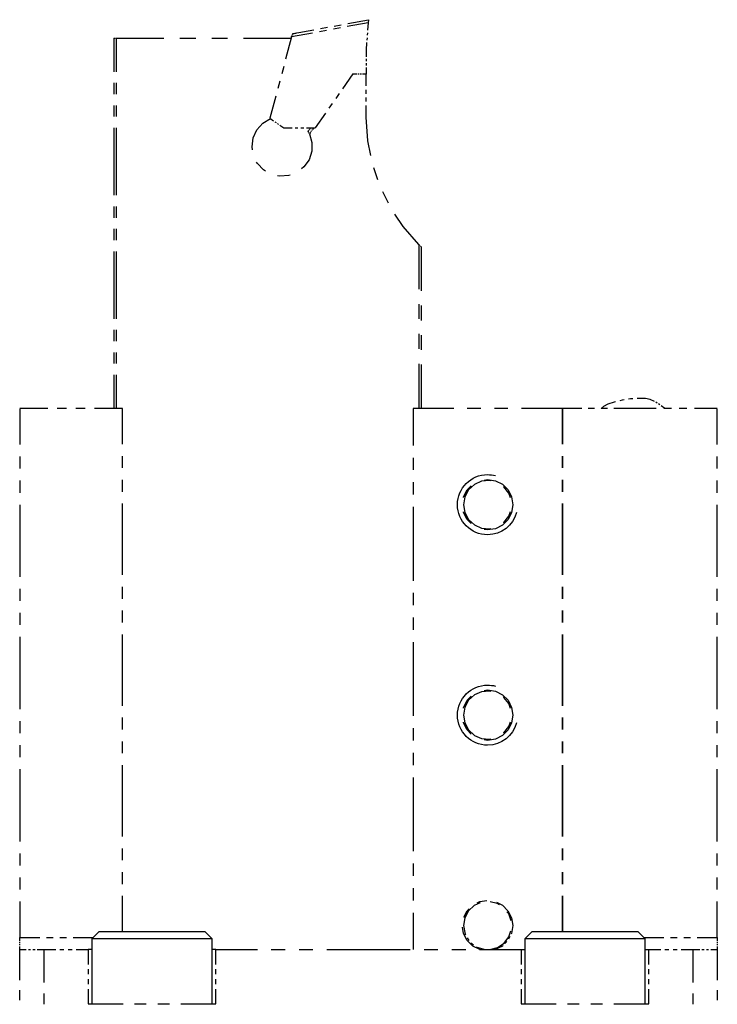
# Model space of a CAD drawing. Extents: x -67 to 85, y -213 to 20.
# Drawn here: x 27 to 85, y -62 to 20 of the extents above; entities that cross this region are included whole.
import ezdxf

# ---------------------------------------------------------------- set-up
doc = ezdxf.new("R2010")
doc.units = 0
doc.header["$MEASUREMENT"] = 0
doc.layers.add('D_NNE_LINIE', color=7, linetype='CONTINUOUS')

# ---------------------------------------------------------------- blocks, each defined once
blk = doc.blocks.new('BLOCK_2')
at = {"layer": 'D_NNE_LINIE', "color": 7}
for points in [[(55.605, 19.812), (53.867, 19.491)], [(53.921, 19.755), (55.625, 20.07)], [(55.605, 19.812), (55.555, 19.193)], [(55.61, 19.883), (55.605, 19.812)], [(55.614, 19.93), (55.612, 19.906)], [(55.617, 19.976), (55.616, 19.953)], [(55.625, 20.07), (55.62, 20)], [(50.972, 18.955), (49.236, 18.634)], [(49.324, 18.848), (49.38, 18.915)], [(49.38, 18.915), (51.083, 19.23)], [(49.38, 18.915), (49.456, 18.929)], [(49.481, 18.934), (49.506, 18.938)], [(49.531, 18.943), (49.557, 18.948)], [(49.582, 18.952), (49.657, 18.966)], [(52.13, 19.17), (51.551, 19.063)], [(51.651, 19.335), (52.219, 19.44)], [(53.289, 19.384), (52.709, 19.277)], [(52.786, 19.545), (53.354, 19.65)], [(55.539, 18.986), (55.523, 18.78)], [(34.444, 18.54), (34.444, 15.74)], [(34.444, 18.54), (34.502, 18.54)], [(34.522, 18.54), (34.542, 18.54)], [(34.561, 18.54), (34.58, 18.54)], [(34.6, 18.54), (34.658, 18.54)], [(34.658, 18.54), (34.658, 15.74)], [(34.658, 18.54), (38.627, 18.54)], [(39.95, 18.54), (41.273, 18.54)], [(42.596, 18.54), (43.919, 18.54)], [(45.241, 18.54), (49.21, 18.54)], [(49.236, 18.634), (48.742, 16.792)], [(49.236, 18.634), (49.266, 18.716)], [(49.276, 18.743), (49.286, 18.77)], [(49.297, 18.797), (49.306, 18.825)], [(55.474, 18.16), (55.425, 17.54)], [(55.506, 18.573), (55.49, 18.366)], [(55.425, 17.54), (55.425, 16.995)], [(55.425, 16.813), (55.425, 16.631)], [(55.425, 16.449), (55.425, 16.267)], [(48.577, 16.177), (48.413, 15.563)], [(54.332, 15.557), (53.475, 14.333)], [(54.338, 15.552), (54.332, 15.557)], [(55.425, 16.086), (55.425, 15.54)], [(34.444, 14.807), (34.444, 13.873)], [(34.658, 14.807), (34.658, 13.873)], [(48.248, 14.949), (48.083, 14.335)], [(54.627, 15.54), (54.32, 15.54)], [(54.342, 15.549), (54.34, 15.551)], [(54.347, 15.546), (54.345, 15.548)], [(54.355, 15.54), (54.349, 15.545)], [(54.647, 15.54), (54.355, 15.54)], [(54.831, 15.54), (54.729, 15.54)], [(54.841, 15.54), (54.744, 15.54)], [(55.035, 15.54), (54.933, 15.54)], [(55.036, 15.54), (54.939, 15.54)], [(55.425, 15.54), (55.133, 15.54)], [(55.444, 15.54), (55.138, 15.54)], [(55.444, 14.563), (55.444, 15.54)], [(53.19, 13.925), (52.904, 13.517)], [(55.444, 13.912), (55.444, 14.238)], [(47.919, 13.72), (47.425, 11.878)], [(52.618, 13.109), (52.333, 12.702)], [(55.444, 13.261), (55.444, 13.587)], [(34.444, 12.94), (34.444, 12.007)], [(34.658, 12.94), (34.658, 12.007)], [(52.047, 12.294), (51.191, 11.07)], [(55.444, 11.959), (55.444, 12.935)], [(45.987, 9.241), (45.944, 9.506), (46.044, 10.237), (46.352, 10.908), (46.843, 11.46), (47.473, 11.844)], [(47.425, 11.878), (47.74, 11.658)], [(47.844, 11.584), (47.949, 11.511)], [(55.813, 8.79), (55.571, 10.01), (55.444, 11.959)], [(34.444, 11.073), (34.444, 5.473)], [(34.658, 11.073), (34.658, 5.473)], [(48.054, 11.437), (48.159, 11.364)], [(48.264, 11.291), (48.578, 11.07)], [(48.578, 11.07), (49.291, 11.07)], [(49.528, 11.07), (49.766, 11.07)], [(50.003, 11.07), (50.241, 11.07)], [(50.478, 11.07), (51.191, 11.07)], [(50.613, 10.783), (50.668, 10.861)], [(50.641, 10.728), (50.613, 10.783)], [(50.66, 10.691), (50.651, 10.709)], [(50.679, 10.654), (50.669, 10.673)], [(50.687, 10.888), (50.704, 10.914)], [(50.811, 10.715), (50.717, 10.581)], [(50.723, 10.94), (50.741, 10.966)], [(50.759, 10.992), (50.814, 11.07)], [(50.873, 10.803), (50.842, 10.759)], [(50.935, 10.892), (50.904, 10.848)], [(51.06, 11.07), (50.966, 10.937)], [(50.717, 10.581), (50.922, 9.872), (50.91, 9.133), (50.684, 8.43), (50.262, 7.824), (50.052, 7.658)], [(50.717, 10.581), (50.689, 10.636)], [(47.071, 7.477), (46.896, 7.577), (46.39, 8.115), (46.331, 8.235)], [(56.405, 6.747), (56.064, 7.756)], [(49.119, 7.15), (48.994, 7.101), (48.257, 7.047), (48.061, 7.092)], [(57.28, 4.807), (56.811, 5.764)], [(34.444, 4.54), (34.444, 3.607)], [(34.658, 4.54), (34.658, 3.607)], [(59.801, 1.389), (58.517, 2.861), (57.829, 3.897)], [(34.444, 2.673), (34.444, 1.74)], [(34.658, 2.673), (34.658, 1.74)], [(59.801, 1.389), (59.801, -2.334)], [(59.859, 1.331), (59.801, 1.389)], [(59.899, 1.292), (59.879, 1.312)], [(59.937, 1.254), (59.918, 1.273)], [(60.015, 1.177), (59.957, 1.235)], [(60.015, 1.177), (60.015, -2.488)], [(34.444, 0.807), (34.444, -4.794)], [(34.658, 0.807), (34.658, -4.794)], [(59.801, -3.574), (59.801, -4.815)], [(60.015, -3.709), (60.015, -4.931)], [(34.444, -5.726), (34.444, -6.66)], [(34.658, -5.726), (34.658, -6.66)], [(59.801, -6.056), (59.801, -7.297)], [(60.015, -6.152), (60.015, -7.374)], [(34.444, -7.593), (34.444, -8.527)], [(34.658, -7.593), (34.658, -8.527)], [(59.801, -8.538), (59.801, -12.26)], [(60.015, -8.596), (60.015, -12.261)], [(34.444, -9.46), (34.444, -12.26)], [(34.658, -9.46), (34.658, -12.26)], [(77.603, -11.455), (77.417, -11.468), (77.243, -11.494)], [(79.04, -11.517), (78.65, -11.437), (78.087, -11.421), (77.963, -11.429)], [(28.958, -12.26), (26.629, -12.26)], [(30.51, -12.26), (29.734, -12.26)], [(32.063, -12.26), (31.287, -12.26)], [(35.168, -12.26), (32.839, -12.26)], [(35.168, -15.226), (35.168, -12.26)], [(59.33, -12.26), (59.33, -15.328)], [(62.711, -12.26), (59.33, -12.26)], [(64.966, -12.26), (63.839, -12.26)], [(67.221, -12.26), (66.093, -12.26)], [(71.73, -12.26), (68.348, -12.26)], [(71.74, -12.26), (71.73, -12.26)], [(71.73, -12.26), (71.73, -15.226)], [(71.746, -12.26), (71.743, -12.26)], [(71.753, -12.26), (71.75, -12.26)], [(71.767, -12.26), (71.757, -12.26)], [(71.767, -12.26), (71.767, -15.226)], [(73.366, -12.26), (71.767, -12.26)], [(74.432, -12.26), (73.9, -12.26)], [(75.498, -12.26), (74.965, -12.26)], [(75.035, -12.216), (74.984, -12.26)], [(75.07, -12.186), (75.053, -12.201)], [(75.105, -12.158), (75.088, -12.172)], [(75.176, -12.101), (75.123, -12.144)], [(76.179, -11.699), (76.058, -11.727), (75.525, -11.91), (75.176, -12.101)], [(77.63, -12.26), (76.031, -12.26)], [(76.885, -11.548), (76.713, -11.574), (76.53, -11.617)], [(79.539, -12.26), (77.63, -12.26)], [(79.396, -11.689), (79.04, -11.517)], [(79.632, -11.804), (79.514, -11.746)], [(79.85, -11.949), (79.745, -11.871)], [(80.275, -12.26), (79.957, -12.026)], [(80.811, -12.26), (80.175, -12.26)], [(82.084, -12.26), (81.448, -12.26)], [(84.63, -12.26), (82.72, -12.26)], [(26.629, -12.285), (26.629, -15.26)], [(84.63, -15.26), (84.63, -12.285)], [(26.629, -16.26), (26.629, -17.26)], [(35.168, -17.203), (35.168, -16.215)], [(59.33, -16.351), (59.33, -17.374)], [(71.73, -16.215), (71.73, -17.203)], [(71.767, -16.215), (71.767, -17.203)], [(84.63, -17.26), (84.63, -16.26)], [(26.629, -18.26), (26.629, -19.26)], [(35.168, -19.18), (35.168, -18.192)], [(59.33, -18.396), (59.33, -19.419)], [(65.813, -18.287), (65.695, -18.258), (65.036, -18.312), (64.431, -18.578), (63.944, -19.026), (63.629, -19.608), (63.52, -20.26)], [(63.523, -19.67), (63.532, -19.611), (63.831, -19.026), (64.168, -18.688)], [(65.235, -18.207), (65.53, -18.16), (66.179, -18.263), (66.764, -18.561), (67.229, -19.026), (67.527, -19.611), (67.63, -20.26)], [(67.433, -19.702), (67.296, -19.304), (66.891, -18.782), (66.84, -18.749)], [(71.73, -18.192), (71.73, -19.18)], [(71.767, -18.192), (71.767, -19.18)], [(84.63, -19.26), (84.63, -18.26)], [(26.629, -20.26), (26.629, -26.26)], [(35.168, -26.101), (35.168, -20.169)], [(59.33, -20.442), (59.33, -26.578)], [(63.52, -20.26), (63.629, -20.912), (63.944, -21.494), (64.431, -21.942), (65.036, -22.208), (65.695, -22.262), (65.813, -22.233)], [(67.63, -20.26), (67.527, -20.909), (67.229, -21.494), (66.764, -21.959), (66.179, -22.257), (65.53, -22.36), (65.235, -22.313)], [(71.73, -20.169), (71.73, -26.101)], [(71.767, -20.169), (71.767, -26.101)], [(84.63, -26.26), (84.63, -20.26)], [(64.168, -21.832), (63.831, -21.494), (63.532, -20.909), (63.523, -20.85)], [(66.84, -21.771), (66.891, -21.738), (67.296, -21.216), (67.433, -20.818)], [(26.629, -27.26), (26.629, -28.26)], [(35.168, -28.078), (35.168, -27.089)], [(59.33, -27.601), (59.33, -28.623)], [(71.73, -27.089), (71.73, -28.078)], [(71.767, -27.089), (71.767, -28.078)], [(84.63, -28.26), (84.63, -27.26)], [(26.629, -29.26), (26.629, -30.26)], [(35.168, -30.055), (35.168, -29.066)], [(71.73, -29.066), (71.73, -30.055)], [(71.767, -29.066), (71.767, -30.055)], [(84.63, -30.26), (84.63, -29.26)], [(59.33, -29.646), (59.33, -30.669)], [(35.168, -36.976), (35.168, -31.044)], [(71.73, -31.044), (71.73, -36.976)], [(71.767, -31.044), (71.767, -36.976)], [(26.629, -31.26), (26.629, -37.26)], [(59.33, -31.692), (59.33, -37.828)], [(84.63, -37.26), (84.63, -31.26)], [(65.813, -35.787), (65.695, -35.757), (65.036, -35.812), (64.431, -36.078), (63.944, -36.526), (63.629, -37.107), (63.52, -37.76)], [(65.235, -35.707), (65.53, -35.66), (66.179, -35.763), (66.764, -36.061), (67.229, -36.526), (67.527, -37.111), (67.63, -37.76)], [(63.523, -37.17), (63.532, -37.111), (63.831, -36.526), (64.168, -36.187)], [(67.433, -37.202), (67.296, -36.804), (66.891, -36.282), (66.84, -36.249)], [(26.629, -38.26), (26.629, -39.26)], [(35.168, -38.953), (35.168, -37.964)], [(63.52, -37.76), (63.629, -38.412), (63.944, -38.994), (64.431, -39.442), (65.036, -39.708), (65.695, -39.762), (65.813, -39.733)], [(64.168, -39.332), (63.831, -38.995), (63.532, -38.409), (63.523, -38.35)], [(67.63, -37.76), (67.527, -38.409), (67.229, -38.995), (66.764, -39.459), (66.179, -39.757), (65.53, -39.86), (65.235, -39.813)], [(66.84, -39.271), (66.891, -39.238), (67.296, -38.716), (67.433, -38.318)], [(71.73, -37.964), (71.73, -38.953)], [(71.767, -37.964), (71.767, -38.953)], [(84.63, -39.26), (84.63, -38.26)], [(59.33, -38.851), (59.33, -39.873)], [(35.168, -40.93), (35.168, -39.941)], [(71.73, -39.942), (71.73, -40.93)], [(71.767, -39.941), (71.767, -40.93)], [(26.629, -40.26), (26.629, -41.26)], [(59.33, -40.896), (59.33, -41.919)], [(84.63, -41.26), (84.63, -40.26)], [(26.629, -42.26), (26.629, -48.26)], [(35.168, -47.851), (35.168, -41.919)], [(71.73, -41.919), (71.73, -47.851)], [(71.767, -41.919), (71.767, -47.851)], [(84.63, -48.26), (84.63, -42.26)], [(59.33, -42.941), (59.33, -49.078)], [(35.168, -49.828), (35.168, -48.839)], [(71.73, -48.839), (71.73, -49.828)], [(71.767, -48.839), (71.767, -49.828)], [(26.629, -49.26), (26.629, -50.26)], [(84.63, -50.26), (84.63, -49.26)], [(59.33, -50.1), (59.33, -51.123)], [(26.629, -51.26), (26.629, -52.26)], [(35.168, -51.805), (35.168, -50.816)], [(71.73, -50.816), (71.73, -51.805)], [(71.767, -50.816), (71.767, -51.805)], [(84.63, -52.26), (84.63, -51.26)], [(59.33, -52.146), (59.33, -53.169)], [(35.168, -55.759), (35.168, -52.793)], [(64.664, -53.373), (64.877, -53.264), (65.467, -53.169)], [(71.73, -52.794), (71.73, -55.76)], [(71.767, -52.793), (71.767, -55.759)], [(26.629, -53.26), (26.629, -56.26)], [(64.919, -53.363), (64.426, -53.581), (63.942, -54.029), (63.629, -54.609), (63.52, -55.26)], [(63.558, -54.563), (63.827, -54.03), (63.996, -53.86)], [(66.528, -53.545), (66.326, -53.415), (65.744, -53.271)], [(66.282, -53.316), (66.762, -53.56), (67.227, -54.025), (67.526, -54.61), (67.63, -55.26)], [(84.63, -56.26), (84.63, -53.26)], [(59.33, -54.191), (59.33, -57.26)], [(67.488, -54.856), (67.289, -54.29), (67.141, -54.102)], [(64.889, -57.26), (64.302, -56.963), (63.835, -56.5), (63.534, -55.915), (63.449, -55.384)], [(63.52, -55.26), (63.655, -55.984), (63.69, -56.041)], [(67.63, -55.26), (67.526, -55.911), (67.499, -55.964)], [(26.629, -56.533), (26.629, -56.26)], [(26.629, -56.26), (28.293, -56.26)], [(28.848, -56.26), (29.403, -56.26)], [(29.957, -56.26), (30.511, -56.26)], [(31.066, -56.26), (32.73, -56.26)], [(33.23, -55.76), (32.629, -56.36)], [(32.629, -56.36), (32.629, -61.76)], [(42.63, -56.36), (42.521, -56.36), (42.197, -56.36), (41.674, -56.36), (40.975, -56.36), (40.13, -56.36), (39.175, -56.36), (38.152, -56.36), (37.107, -56.36), (36.084, -56.36), (35.129, -56.36), (34.284, -56.36), (33.584, -56.36), (33.062, -56.36), (32.739, -56.36), (32.629, -56.36)], [(33.23, -55.76), (33.34, -55.76), (33.666, -55.76), (34.189, -55.76), (34.886, -55.76), (35.72, -55.76), (36.651, -55.76), (37.63, -55.76), (38.609, -55.76), (39.539, -55.76), (40.373, -55.76), (41.07, -55.76), (41.594, -55.76), (41.919, -55.76), (42.03, -55.76)], [(42.63, -56.36), (42.03, -55.76)], [(42.63, -61.76), (42.63, -56.36)], [(63.831, -56.269), (63.972, -56.497)], [(65.722, -57.26), (66.359, -57.09), (66.907, -56.722), (67.307, -56.198), (67.477, -55.685)], [(67.39, -56.178), (67.281, -56.391)], [(69.229, -55.76), (68.63, -56.36)], [(68.63, -56.36), (68.63, -61.76)], [(78.63, -56.36), (78.52, -56.36), (78.197, -56.36), (77.675, -56.36), (76.975, -56.36), (76.13, -56.36), (75.175, -56.36), (74.152, -56.36), (73.107, -56.36), (72.084, -56.36), (71.13, -56.36), (70.284, -56.36), (69.585, -56.36), (69.062, -56.36), (68.739, -56.36), (68.63, -56.36)], [(69.229, -55.76), (69.34, -55.76), (69.665, -55.76), (70.189, -55.76), (70.886, -55.76), (71.721, -55.76), (72.65, -55.76), (73.629, -55.76), (74.609, -55.76), (75.539, -55.76), (76.373, -55.76), (77.07, -55.76), (77.594, -55.76), (77.92, -55.76), (78.03, -55.76)], [(78.63, -56.36), (78.03, -55.76)], [(78.53, -56.26), (80.193, -56.26)], [(78.63, -61.76), (78.63, -56.36)], [(80.748, -56.26), (81.302, -56.26)], [(81.856, -56.26), (82.411, -56.26)], [(82.966, -56.26), (84.63, -56.26)], [(84.63, -56.26), (84.63, -56.533)], [(26.629, -56.714), (26.629, -56.624)], [(26.629, -56.896), (26.629, -56.806)], [(26.629, -57.26), (26.629, -56.987)], [(26.629, -57.26), (27.175, -57.26)], [(26.629, -59.787), (26.629, -57.26)], [(27.357, -57.26), (27.539, -57.26)], [(27.72, -57.26), (27.903, -57.26)], [(28.084, -57.26), (28.63, -57.26)], [(28.63, -57.26), (28.63, -59.987)], [(28.63, -57.26), (29.639, -57.26)], [(29.975, -57.26), (30.311, -57.26)], [(30.648, -57.26), (30.984, -57.26)], [(31.321, -57.26), (32.33, -57.26)], [(32.412, -57.26), (32.405, -57.26), (32.33, -57.26)], [(32.33, -57.26), (32.33, -58.487)], [(32.466, -57.26), (32.439, -57.26)], [(32.521, -57.26), (32.493, -57.26)], [(32.63, -57.26), (32.548, -57.26)], [(42.711, -57.26), (42.63, -57.26)], [(42.766, -57.26), (42.739, -57.26)], [(42.82, -57.26), (42.793, -57.26)], [(42.93, -57.26), (42.854, -57.26), (42.848, -57.26)], [(42.93, -57.26), (46.393, -57.26)], [(42.93, -58.487), (42.93, -57.26)], [(47.548, -57.26), (48.702, -57.26)], [(49.857, -57.26), (51.011, -57.26)], [(52.165, -57.26), (59.094, -57.26)], [(60.248, -57.26), (61.402, -57.26)], [(62.557, -57.26), (63.711, -57.26)], [(64.149, -56.692), (64.363, -56.854)], [(64.576, -57.016), (64.629, -57.056), (65.337, -57.26)], [(64.866, -57.26), (68.33, -57.26)], [(66.801, -56.921), (66.758, -56.963), (66.17, -57.26)], [(67.141, -56.582), (66.971, -56.752)], [(68.33, -57.26), (68.405, -57.26), (68.411, -57.26)], [(68.33, -57.26), (68.33, -58.487)], [(68.439, -57.26), (68.466, -57.26)], [(68.493, -57.26), (68.52, -57.26)], [(68.548, -57.26), (68.63, -57.26)], [(78.629, -57.26), (78.711, -57.26)], [(78.739, -57.26), (78.766, -57.26)], [(78.794, -57.26), (78.821, -57.26)], [(78.848, -57.26), (78.854, -57.26), (78.929, -57.26)], [(78.929, -57.26), (79.938, -57.26)], [(78.929, -58.487), (78.929, -57.26)], [(80.275, -57.26), (80.612, -57.26)], [(80.948, -57.26), (81.284, -57.26)], [(81.62, -57.26), (82.629, -57.26)], [(82.629, -57.26), (83.175, -57.26)], [(82.629, -59.987), (82.629, -57.26)], [(83.356, -57.26), (83.539, -57.26)], [(83.721, -57.26), (83.902, -57.26)], [(84.084, -57.26), (84.63, -57.26)], [(84.63, -56.624), (84.63, -56.714)], [(84.63, -56.806), (84.63, -56.896)], [(84.63, -56.987), (84.63, -57.26)], [(84.63, -57.26), (84.63, -59.787)], [(32.33, -58.896), (32.33, -59.305)], [(42.93, -59.305), (42.93, -58.896)], [(68.33, -58.896), (68.33, -59.305)], [(78.929, -59.305), (78.929, -58.896)], [(32.33, -59.715), (32.33, -60.124)], [(42.93, -60.124), (42.93, -59.715)], [(68.33, -59.715), (68.33, -60.124)], [(78.929, -60.124), (78.929, -59.715)], [(32.33, -60.533), (32.33, -61.76)], [(42.93, -61.76), (42.93, -60.533)], [(68.33, -60.533), (68.33, -61.76)], [(78.929, -61.76), (78.929, -60.533)], [(26.629, -61.473), (26.629, -60.63)], [(28.63, -60.896), (28.63, -61.805)], [(82.629, -61.805), (82.629, -60.896)], [(84.63, -60.63), (84.63, -61.473)], [(32.33, -61.76), (35.22, -61.76)], [(36.184, -61.76), (37.148, -61.76)], [(38.111, -61.76), (39.076, -61.76)], [(40.039, -61.76), (42.93, -61.76)], [(68.33, -61.76), (71.22, -61.76)], [(72.184, -61.76), (73.148, -61.76)], [(74.111, -61.76), (75.075, -61.76)], [(76.039, -61.76), (78.929, -61.76)]]:
    blk.add_lwpolyline(points, dxfattribs=at)
for points in [[(67.945, -20.907), (67.66, -21.974), (66.687, -22.76), (65.53, -22.76), (64.149, -22.76), (63.03, -21.641), (63.03, -20.26), (63.03, -18.879), (64.149, -17.76), (65.53, -17.76), (65.753, -17.76), (65.97, -17.789), (66.177, -17.845)], [(67.945, -38.407), (67.66, -39.474), (66.687, -40.26), (65.53, -40.26), (64.149, -40.26), (63.03, -39.14), (63.03, -37.76), (63.03, -36.379), (64.149, -35.26), (65.53, -35.26), (65.753, -35.26), (65.97, -35.289), (66.177, -35.344)]]:
    blk.add_open_spline(points, degree=3, knots=[0, 0, 0, 0, 1, 1, 1, 2, 2, 2, 3, 3, 3, 4, 4, 4, 4], dxfattribs=at)

msp = doc.modelspace()

# ---------------------------------------------------------------- block references
at = {"layer": 'D_NNE_LINIE'}
msp.add_blockref('BLOCK_2', (0, 0), dxfattribs=at)

doc.saveas('drawing.dxf')
